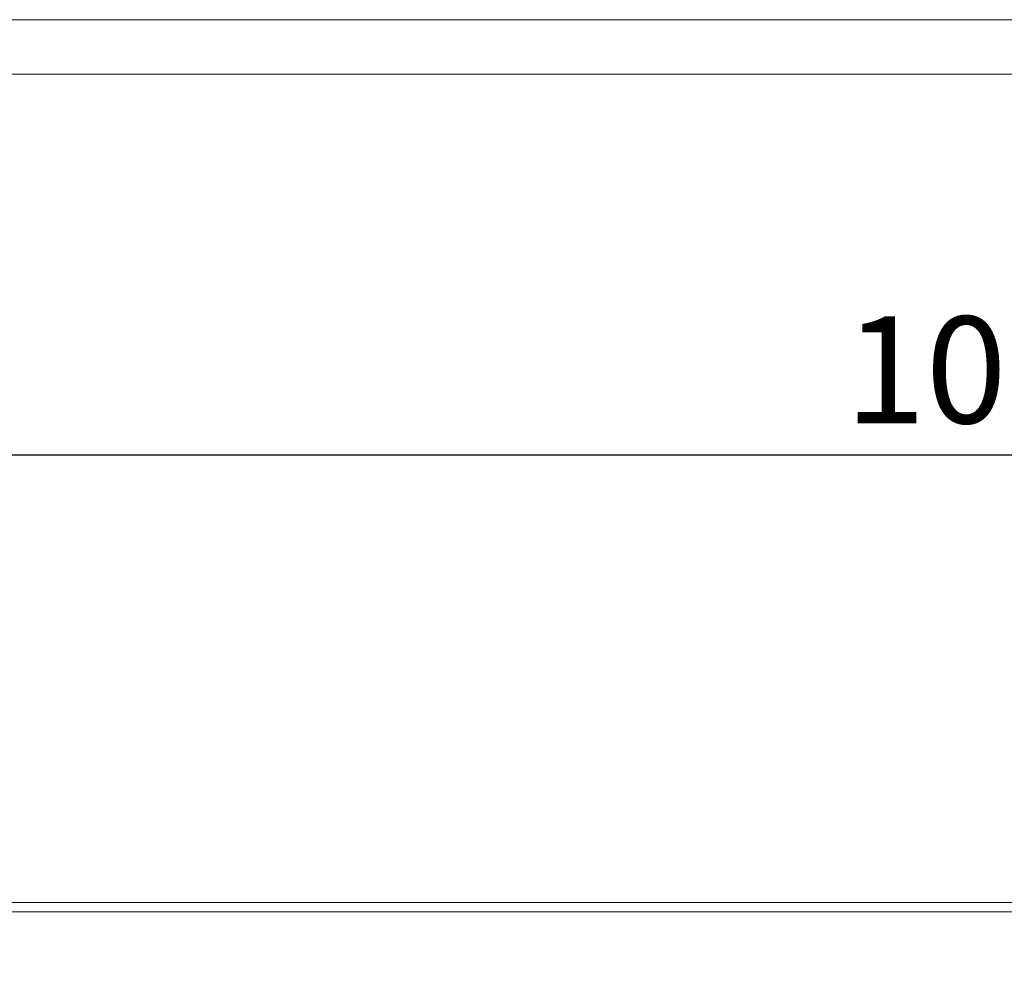
# Model space of a CAD drawing. Units: millimetres. Extents: x 76118 to 79113, y -9557 to -5321.
# Drawn here: x 77056 to 77378, y -5631 to -5321 of the extents above; entities that cross this region are included whole.
import ezdxf

# ---------------------------------------------------------------- set-up
doc = ezdxf.new("R2010")
doc.units = ezdxf.units.MM
doc.layers.add('DUENN-18', color=7, linetype='Continuous', lineweight=9)
doc.styles.get("Standard").update_dxf_attribs({"font": 'arial.ttf'})
doc.dimstyles.get("Standard").update_dxf_attribs({"dimscale": 10, "dimtxt": 3.5, "dimasz": 2.4, "dimexe": 1.8, "dimexo": 0, "dimgap": 1, "dimtad": 1, "dimdec": 0, "dimrnd": 0.01, "dimzin": 0, "dimdsep": 46, "dimtxsty": 'Standard', "dimcen": 3, "dimclrd": 256, "dimclre": 256, "dimclrt": 7, "dimadec": 0, "dimazin": 0, "dimtfac": 1, "dimtdec": 0, "dimtix": 1, "dimtmove": 0, "dimatfit": 0, "dimfxl": 1, "dimtolj": 1, "dimtzin": 0, "dimarcsym": 0})

# ---------------------------------------------------------------- blocks, each defined once
blk = doc.blocks.new('*D146')
at = {"layer": 'Defpoints', "color": 0, "transparency": 16777216}
for p in [(77879.12, -5463.37), (76879.12, -5613.1), (77879.12, -5623.68)]:
    blk.add_point(p, dxfattribs=at)
at = {"layer": 'DUENN-18', "lineweight": -2, "transparency": 16777216}
for p, q in [((76879.12, -5613.1), (76879.12, -5445.37)), ((77879.12, -5623.68), (77879.12, -5445.37)), ((76903.12, -5463.37), (77855.12, -5463.37))]:
    blk.add_line(p, q, dxfattribs=at)
at = {"layer": 'DUENN-18', "transparency": 16777216}
for points in [[(76903.12, -5459.37), (76903.12, -5467.37), (76879.12, -5463.37)], [(77855.12, -5459.37), (77855.12, -5467.37), (77879.12, -5463.37)]]:
    blk.add_solid(points, dxfattribs=at)
at = {"layer": 'DUENN-18', "color": 7, "transparency": 16777216, "insert": (77379.12, -5435.5), "char_height": 35, "attachment_point": 5}
blk.add_mtext('\\A1;1000', dxfattribs=at)

msp = doc.modelspace()

# ---------------------------------------------------------------- linework, layer by layer
at = {"layer": 'DUENN-18', "color": 7, "linetype": 'Continuous'}
for p, q in [((76882.117481, -5610.101347), (77876.117499, -5610.101347)), ((77876.117499, -5613.101353), (76882.117481, -5613.101353))]:
    msp.add_line(p, q, dxfattribs=at)
at = {"layer": 'DUENN-18', "elevation": 156.447884}
for points in [[(79113.34706, -5320.768648), (79113.34706, -9556.564828), (76118.034047, -9556.564828), (76118.034047, -5320.768648)], [(79100.690553, -5338.666738), (79100.690553, -9538.666738), (76130.690553, -9538.666738), (76130.690553, -5338.666738)]]:
    msp.add_lwpolyline(points, close=True, dxfattribs=at)

# ---------------------------------------------------------------- dimensions: what is measured, and where the dimension line sits
at = {"layer": 'DUENN-18'}
dim = msp.add_linear_dim(base=(77879.11749, -5463.366423), p1=(76879.11749, -5613.101353), p2=(77879.11749, -5623.678383), dimstyle='Standard', dxfattribs=at)
dim.commit()
dim.dimension.update_dxf_attribs({"geometry": '*D146', "text_midpoint": (77379.11749, -5435.496368)})

doc.saveas('drawing.dxf')
